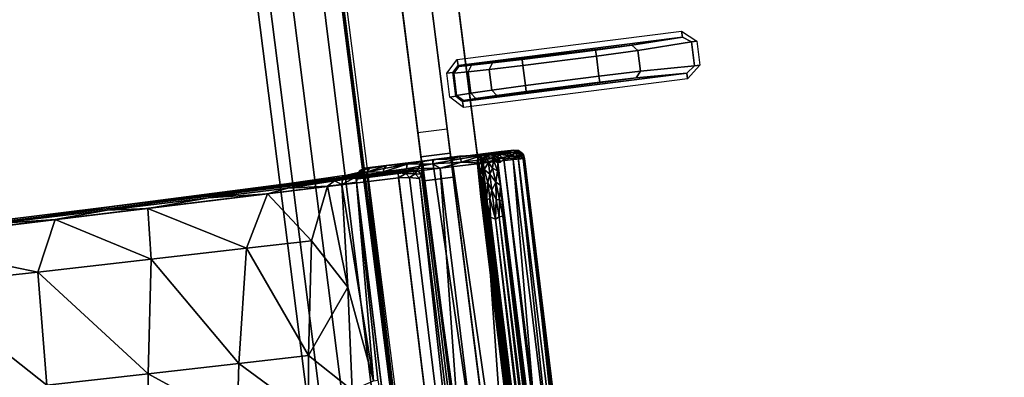
# Model space of a CAD drawing. Units: inches. Extents: x -34.4 to 34.4, y -40 to 25.1.
# Drawn here: x -22.8 to -21.2, y -4.8 to -4.2 of the extents above; entities that cross this region are included whole.
import ezdxf

# ---------------------------------------------------------------- set-up
doc = ezdxf.new("R2010")
doc.units = ezdxf.units.IN
doc.header["$MEASUREMENT"] = 0
for name, color, linetype in [('DESK-BASE', 4, 'Continuous'), ('DESK-BASECOVER', 4, 'Continuous'), ('DESK-BASECOVERTOP', 4, 'Continuous'), ('DESK-HOOK', 4, 'Continuous'), ('DESK-TOP1', 4, 'Continuous')]:
    doc.layers.add(name, color=color, linetype=linetype)

msp = doc.modelspace()

# ---------------------------------------------------------------- linework, layer by layer
at = {"layer": 'DESK-BASE'}
for points, invisible_edges in [([(-15.8129, -0.8879, 0.5591), (-21.7191, -7.2711, 0.5591), (-22.5156, -1.0269, 0.5591), (-16.2558, -0.7692, 0.5591)], 5), ([(-22.5156, -1.0269, 0.6576), (-21.7191, -7.2711, 0.6576), (-15.8129, -0.8879, 0.6576), (-16.2558, -0.7692, 0.6576)], 10), ([(-14.0365, -0.8026, 0.5591), (-21.7191, -7.2711, 0.5591), (-15.8129, -0.8879, 0.5591), (-15.37, -0.7692, 0.5591)], 11), ([(-15.8129, -0.8879, 0.6576), (-21.7191, -7.2711, 0.6576), (-14.0365, -0.8026, 0.6576), (-15.37, -0.7692, 0.6576)], 7), ([(-14.0365, -0.8026, 0.5591), (-14.0049, -0.8067, 0.5591), (-21.5238, -7.443, 0.5591), (-21.7191, -7.2711, 0.5591)], 10), ([(-21.5238, -7.443, 0.6576), (-14.0049, -0.8067, 0.6576), (-14.0365, -0.8026, 0.6576), (-21.7191, -7.2711, 0.6576)], 5), ([(-21.5238, -7.443, 0.5591), (-21.364, -7.443, 0.5591), (-14.8515, -7.443, 0.5591), (-14.0049, -0.8067, 0.5591)], 10), ([(-21.5238, -7.443, 0.6576), (-21.364, -7.443, 0.6576), (-14.8515, -7.443, 0.6576), (-14.0049, -0.8067, 0.6576)], 10)]:
    msp.add_3dface(points, dxfattribs=dict(at, invisible_edges=invisible_edges))
msp.add_3dface([(-21.7191, -7.2711, 0.6576), (-21.7191, -7.2711, 0.5591), (-22.5156, -1.0269, 0.5591), (-22.5156, -1.0269, 0.6576)], dxfattribs=at)
at = {"layer": 'DESK-BASECOVER'}
for points, invisible_edges in [([(-22.6968, -0.0004, 0.5312), (-22.6571, -0.6275, 0.5312), (-21.9945, -5.8359, 22.1119), (-22.1634, -4.508, 22.1119)], 10), ([(-22.6968, -0.0004, 0.5312), (-22.1634, -4.508, 22.1119), (-22.1684, -4.4689, 22.1513), (-22.1684, -4.4689, 22.23)], 9), ([(-22.1684, -4.4689, 22.23), (-22.1733, -4.4299, 22.2694), (-22.6571, -0.6275, 22.2694), (-22.6968, -0.0004, 0.5312)], 12), ([(-21.9471, -5.8298, 22.1119), (-22.6097, -0.6214, 0.5312), (-22.649, -0.0004, 0.5312), (-22.116, -4.502, 22.1119)], 5), ([(-22.121, -4.4629, 22.1513), (-22.116, -4.502, 22.1119), (-22.649, -0.0004, 0.5312), (-22.121, -4.4629, 22.23)], 6), ([(-22.6097, -0.6214, 22.2694), (-22.1259, -4.4239, 22.2694), (-22.121, -4.4629, 22.23), (-22.649, -0.0004, 0.5312)], 12), ([(-21.6284, -8.3346, 22.2694), (-21.6284, -8.3346, 0.5312), (-22.6097, -0.6214, 0.5312), (-21.9471, -5.8298, 22.1119)], 12), ([(-22.6571, -0.6275, 0.5312), (-21.6758, -8.3406, 0.5312), (-21.6758, -8.3406, 22.2694), (-21.9945, -5.8359, 22.1119)], 12)]:
    msp.add_3dface(points, dxfattribs=dict(at, invisible_edges=invisible_edges))
for points in [[(-22.6571, -0.6275, 0.5312), (-22.6097, -0.6214, 0.5312), (-21.6284, -8.3346, 0.5312), (-21.6758, -8.3406, 0.5312)], [(-22.1259, -4.4239, 22.2694), (-22.1733, -4.4299, 22.2694), (-22.6571, -0.6275, 22.2694), (-22.6097, -0.6214, 22.2694)], [(-22.1684, -4.4689, 22.23), (-22.121, -4.4629, 22.23), (-22.1259, -4.4239, 22.2694), (-22.1733, -4.4299, 22.2694)], [(-22.1634, -4.508, 22.1119), (-22.116, -4.502, 22.1119), (-22.121, -4.4629, 22.1513), (-22.1684, -4.4689, 22.1513)], [(-22.1684, -4.4689, 22.23), (-22.1684, -4.4689, 22.1513), (-22.121, -4.4629, 22.1513), (-22.121, -4.4629, 22.23)], [(-22.1634, -4.508, 22.1119), (-21.9945, -5.8359, 22.1119), (-21.9471, -5.8298, 22.1119), (-22.116, -4.502, 22.1119)]]:
    msp.add_3dface(points, dxfattribs=at)
at = {"layer": 'DESK-BASECOVERTOP'}
for points in [[(-21.8674, -8.5205, 22.2977), (-21.8314, -8.5159, 22.3779), (-22.8017, -0.8758, 22.3779), (-22.8378, -0.8804, 22.2977)], [(-21.8314, -8.5159, 22.3779), (-21.7503, -8.5057, 22.4106), (-22.7207, -0.8656, 22.4106), (-22.8017, -0.8758, 22.3779)], [(-22.8378, -0.8804, 22.2977), (-22.8588, -0.8805, 21.8201), (-21.8881, -8.5231, 21.8201), (-21.8674, -8.5205, 22.2977)], [(-21.8881, -8.5231, 21.8201), (-22.8588, -0.8805, 21.8201), (-22.7412, -0.8836, 21.8201), (-21.7919, -8.5109, 21.8201)], [(-22.7412, -0.8836, 21.8201), (-22.7216, -0.8811, 21.8394), (-21.7529, -8.5059, 21.8588), (-21.7919, -8.5109, 21.8201)], [(-21.7529, -8.5059, 21.8588), (-22.7216, -0.8811, 21.8394), (-22.714, -0.8811, 22.2732), (-21.7457, -8.505, 22.2732)], [(-21.7455, -4.2649, 22.2925), (-21.7442, -4.2746, 22.2829), (-22.1082, -4.3209, 22.2829), (-22.1094, -4.3112, 22.2925)], [(-21.7291, -4.2825, 22.2876), (-21.7442, -4.2746, 22.2829), (-21.7455, -4.2649, 22.2925), (-21.7207, -4.2814, 22.2925)], [(-21.8259, -4.2875, 22.1398), (-22.1067, -4.3221, 22.2066), (-22.1082, -4.3209, 22.2829), (-21.7442, -4.2746, 22.2829)], [(-21.7291, -4.2825, 22.2876), (-21.8162, -4.2962, 22.1351), (-21.8259, -4.2875, 22.1398), (-21.7442, -4.2746, 22.2829)], [(-21.7157, -4.3204, 22.2925), (-21.7242, -4.3215, 22.2876), (-21.7291, -4.2825, 22.2876), (-21.7207, -4.2814, 22.2925)], [(-21.885, -4.2957, 22.1054), (-22.0861, -4.3203, 22.1587), (-22.1067, -4.3221, 22.2066), (-21.8259, -4.2875, 22.1398)], [(-22.0522, -4.3166, 22.1251), (-22.0861, -4.3203, 22.1587), (-21.885, -4.2957, 22.1054), (-22.0042, -4.3108, 22.1054)], [(-21.885, -4.2957, 22.1054), (-21.8837, -4.3054, 22.0957), (-22.003, -4.3206, 22.0957), (-22.0042, -4.3108, 22.1054)], [(-21.8162, -4.2962, 22.1351), (-21.8837, -4.3054, 22.0957), (-21.885, -4.2957, 22.1054), (-21.8259, -4.2875, 22.1398)], [(-21.8796, -4.338, 22.0957), (-21.8837, -4.3054, 22.0957), (-21.8162, -4.2962, 22.1351), (-21.8119, -4.33, 22.1351)], [(-21.8119, -4.33, 22.1351), (-21.8162, -4.2962, 22.1351), (-21.7291, -4.2825, 22.2876), (-21.7242, -4.3215, 22.2876)], [(-22.1082, -4.3209, 22.2829), (-22.1167, -4.3319, 22.2829), (-22.1264, -4.3332, 22.2925), (-22.1094, -4.3112, 22.2925)], [(-22.0578, -4.3272, 22.1183), (-22.0522, -4.3166, 22.1251), (-22.0042, -4.3108, 22.1054), (-22.003, -4.3206, 22.0957)], [(-22.003, -4.3206, 22.0957), (-21.8837, -4.3054, 22.0957), (-21.8796, -4.338, 22.0957), (-21.9988, -4.3532, 22.0957)], [(-22.1082, -4.3209, 22.2829), (-22.1067, -4.3221, 22.2066), (-22.1152, -4.3331, 22.2066), (-22.1167, -4.3319, 22.2829)], [(-22.1067, -4.3221, 22.2066), (-22.0861, -4.3203, 22.1587), (-22.0917, -4.3309, 22.1518), (-22.1152, -4.3331, 22.2066)], [(-22.0522, -4.3166, 22.1251), (-22.0578, -4.3272, 22.1183), (-22.0917, -4.3309, 22.1518), (-22.0861, -4.3203, 22.1587)], [(-22.0917, -4.3309, 22.1518), (-22.0578, -4.3272, 22.1183), (-22.0535, -4.3605, 22.1183), (-22.0873, -4.3654, 22.1518)], [(-21.9988, -4.3532, 22.0957), (-22.0535, -4.3605, 22.1183), (-22.0578, -4.3272, 22.1183), (-22.003, -4.3206, 22.0957)], [(-21.8191, -4.3408, 22.1398), (-21.8783, -4.3478, 22.1054), (-21.8796, -4.338, 22.0957), (-21.8119, -4.33, 22.1351)], [(-21.7368, -4.3329, 22.2829), (-21.8191, -4.3408, 22.1398), (-21.8119, -4.33, 22.1351), (-21.7242, -4.3215, 22.2876)], [(-21.7368, -4.3329, 22.2829), (-21.7242, -4.3215, 22.2876), (-21.7157, -4.3204, 22.2925), (-21.7356, -4.3426, 22.2925)], [(-22.1264, -4.3332, 22.2925), (-22.1167, -4.3319, 22.2829), (-22.1117, -4.3707, 22.2829), (-22.1215, -4.3719, 22.2925)], [(-22.1152, -4.3331, 22.2066), (-22.1106, -4.3692, 22.2066), (-22.1117, -4.3707, 22.2829), (-22.1167, -4.3319, 22.2829)], [(-22.0917, -4.3309, 22.1518), (-22.0873, -4.3654, 22.1518), (-22.1106, -4.3692, 22.2066), (-22.1152, -4.3331, 22.2066)], [(-22.0996, -4.3777, 22.2066), (-21.8191, -4.3408, 22.1398), (-21.7368, -4.3329, 22.2829), (-22.1007, -4.3792, 22.2829)], [(-22.0995, -4.3889, 22.2925), (-22.1007, -4.3792, 22.2829), (-21.7368, -4.3329, 22.2829), (-21.7356, -4.3426, 22.2925)], [(-22.0793, -4.3743, 22.1587), (-21.8783, -4.3478, 22.1054), (-21.8191, -4.3408, 22.1398), (-22.0996, -4.3777, 22.2066)], [(-21.8796, -4.338, 22.0957), (-21.8783, -4.3478, 22.1054), (-21.9976, -4.3629, 22.1054), (-21.9988, -4.3532, 22.0957)], [(-22.0535, -4.3605, 22.1183), (-22.0454, -4.3694, 22.1251), (-22.0793, -4.3743, 22.1587), (-22.0873, -4.3654, 22.1518)], [(-22.0793, -4.3743, 22.1587), (-22.0454, -4.3694, 22.1251), (-21.9976, -4.3629, 22.1054), (-21.8783, -4.3478, 22.1054)], [(-22.0454, -4.3694, 22.1251), (-22.0535, -4.3605, 22.1183), (-21.9988, -4.3532, 22.0957), (-21.9976, -4.3629, 22.1054)], [(-22.1117, -4.3707, 22.2829), (-22.1007, -4.3792, 22.2829), (-22.0995, -4.3889, 22.2925), (-22.1215, -4.3719, 22.2925)], [(-22.1117, -4.3707, 22.2829), (-22.1106, -4.3692, 22.2066), (-22.0996, -4.3777, 22.2066), (-22.1007, -4.3792, 22.2829)], [(-22.1106, -4.3692, 22.2066), (-22.0873, -4.3654, 22.1518), (-22.0793, -4.3743, 22.1587), (-22.0996, -4.3777, 22.2066)]]:
    msp.add_3dface(points, dxfattribs=at)
for points, invisible_edges in [([(-21.7503, -8.5057, 22.4106), (-19.5813, -4.3881, 22.4106), (-19.5495, -4.228, 22.4106), (-22.7207, -0.8656, 22.4106)], 5), ([(-21.7503, -8.5057, 22.4106), (-21.6212, -9.0186, 22.4106), (-21.3728, -9.4878, 22.4106), (-19.5813, -4.3881, 22.4106)], 12), ([(-21.3728, -9.4878, 22.4106), (-21.0189, -9.8849, 22.4106), (-19.5813, -9.8999, 22.4106), (-19.5813, -4.3881, 22.4106)], 10)]:
    msp.add_3dface(points, dxfattribs=dict(at, invisible_edges=invisible_edges))
at = {"layer": 'DESK-HOOK'}
for points, invisible_edges in [([(-22.0708, -4.4648, 22.1245), (-22.0178, -4.4581, 22.1611), (-22.018, -4.4588, 22.0694)], 2), ([(-22.018, -4.4588, 22.0694), (-22.0178, -4.4581, 22.1611), (-22.0092, -4.4596, 22.0802)], 1), ([(-22.1499, -4.4739, 22.1533), (-22.2241, -4.4827, 22.2183), (-22.1475, -4.4731, 22.2518)], 2), ([(-22.2241, -4.4827, 22.2183), (-22.1908, -4.4809, 22.2462), (-22.1475, -4.4731, 22.2518)], 12), ([(-22.1183, -4.4704, 22.1579), (-22.1057, -4.468, 22.2473), (-22.0384, -4.46, 22.2008)], 2), ([(-22.1183, -4.4704, 22.1579), (-22.1057, -4.468, 22.2473), (-22.1183, -4.4704, 22.1579)], 12), ([(-22.0659, -4.4654, 22.2343), (-22.0384, -4.46, 22.2008), (-22.1057, -4.468, 22.2473)], 2), ([(-21.8761, -5.8103, 22.0178), (-22.0395, -4.4776, 22.0178), (-22.0337, -4.4726, 22.0338)], 1), ([(-21.8363, -5.8058, 22.1258), (-21.8372, -5.8064, 22.0766), (-22.0002, -4.4716, 22.1258)], 12), ([(-22.0002, -4.4716, 22.1258), (-21.8546, -5.8086, 22.1947), (-21.8363, -5.8058, 22.1258)], 12), ([(-22.1848, -4.4901, 20.819), (-22.1683, -4.4768, 22.1207), (-22.1748, -4.4909, 20.8301)], 1), ([(-22.0395, -4.4776, 22.0178), (-21.8761, -5.8103, 22.0178), (-22.0434, -4.4787, 21.7132)], 1), ([(-22.0434, -4.4787, 21.7132), (-21.8761, -5.8103, 22.0178), (-21.8803, -5.8069, 21.7079)], 12), ([(-22.9165, -4.5821, 20.8043), (-22.2049, -4.4948, 20.8043), (-22.9153, -4.5892, 20.7982)], 14), ([(-22.9153, -4.5892, 20.7982), (-22.2049, -4.4948, 20.8043), (-22.2049, -4.5028, 20.7976)], 3), ([(-22.2318, -4.844, 21.9258), (-22.169, -5.3567, 21.9418), (-22.2737, -4.5052, 22.1256)], 1), ([(-22.2554, -4.5024, 22.1947), (-22.0915, -5.8376, 22.1947), (-22.2054, -4.4959, 22.2451)], 2), ([(-22.2054, -4.4959, 22.2451), (-22.0915, -5.8376, 22.1947), (-22.0414, -5.8319, 22.2451)], 1), ([(-22.2049, -4.5028, 20.7976), (-22.2049, -4.4948, 20.8043), (-22.1929, -4.4957, 20.8041)], 1), ([(-22.2729, -4.5097, 21.6877), (-22.2382, -4.8311, 21.6735), (-22.2284, -4.8905, 21.7796)], 12), ([(-22.2318, -4.844, 21.9258), (-22.2729, -4.5097, 21.6877), (-22.2284, -4.8905, 21.7796)], 2), ([(-22.0619, -4.5384, 21.6437), (-22.0557, -4.5666, 21.6359), (-22.0611, -4.5704, 21.6422)], 2), ([(-21.9184, -5.7267, 21.6409), (-22.0611, -4.5704, 21.6422), (-22.0557, -4.5666, 21.6359)], 2), ([(-21.898, -5.725, 21.636), (-22.0353, -4.5652, 21.6409), (-21.8928, -5.721, 21.642)], 12)]:
    msp.add_3dface(points, dxfattribs=dict(at, invisible_edges=invisible_edges))
for points in [[(-22.0708, -4.4648, 22.1245), (-22.0384, -4.46, 22.2008), (-22.0178, -4.4581, 22.1611)], [(-22.0319, -4.4636, 22.2047), (-22.0178, -4.4581, 22.1611), (-22.0384, -4.46, 22.2008)], [(-22.0119, -4.4615, 22.1649), (-22.0178, -4.4581, 22.1611), (-22.0319, -4.4636, 22.2047)], [(-22.0092, -4.4596, 22.0802), (-22.0178, -4.4581, 22.1611), (-22.0101, -4.4587, 22.1267)], [(-22.0119, -4.4615, 22.1649), (-22.0101, -4.4587, 22.1267), (-22.0178, -4.4581, 22.1611)], [(-22.1499, -4.4739, 22.1533), (-22.2598, -4.4874, 22.1468), (-22.2241, -4.4827, 22.2183)], [(-22.1683, -4.4768, 22.1207), (-22.2598, -4.4874, 22.1468), (-22.1499, -4.4739, 22.1533)], [(-22.1498, -4.4801, 22.2607), (-22.1475, -4.4731, 22.2518), (-22.1908, -4.4809, 22.2462)], [(-21.9507, -5.8355, 22.1579), (-21.9822, -5.8398, 22.1533), (-22.1683, -4.4768, 22.1207), (-22.1499, -4.4739, 22.1533)], [(-22.1499, -4.4739, 22.1533), (-22.1475, -4.4731, 22.2518), (-22.1183, -4.4704, 22.1579)], [(-21.9507, -5.8355, 22.1579), (-22.1499, -4.4739, 22.1533), (-22.1183, -4.4704, 22.1579), (-21.9206, -5.8322, 22.1537)], [(-22.1498, -4.4801, 22.2607), (-22.1025, -4.4773, 22.2578), (-22.1041, -4.472, 22.2544)], [(-22.1498, -4.4801, 22.2607), (-22.1041, -4.472, 22.2544), (-22.1475, -4.4731, 22.2518)], [(-22.1183, -4.4704, 22.1579), (-22.1475, -4.4731, 22.2518), (-22.1057, -4.468, 22.2473)], [(-22.1057, -4.468, 22.2473), (-22.1475, -4.4731, 22.2518), (-22.1041, -4.472, 22.2544)], [(-22.1183, -4.4704, 22.1579), (-22.0384, -4.46, 22.2008), (-22.0708, -4.4648, 22.1245)], [(-21.902, -5.8294, 22.122), (-21.9206, -5.8322, 22.1537), (-22.1183, -4.4704, 22.1579), (-22.0708, -4.4648, 22.1245)], [(-22.1041, -4.472, 22.2544), (-22.0659, -4.4654, 22.2343), (-22.1057, -4.468, 22.2473)], [(-22.1025, -4.4773, 22.2578), (-22.0659, -4.4654, 22.2343), (-22.1041, -4.472, 22.2544)], [(-22.1025, -4.4773, 22.2578), (-22.0612, -4.4724, 22.2387), (-22.0659, -4.4654, 22.2343)], [(-22.0687, -4.4791, 22.2451), (-22.0612, -4.4724, 22.2387), (-22.1025, -4.4773, 22.2578)], [(-22.0718, -4.4669, 22.1081), (-22.0708, -4.4725, 21.7327), (-22.0774, -4.4754, 22.1078)], [(-21.9106, -5.8231, 22.1082), (-21.9038, -5.828, 22.1081), (-22.0718, -4.4669, 22.1081), (-22.0774, -4.4754, 22.1078)], [(-22.0774, -4.4754, 22.1078), (-22.0708, -4.4725, 21.7327), (-22.0737, -4.4814, 21.7164)], [(-22.0678, -4.475, 21.7058), (-22.0737, -4.4814, 21.7164), (-22.0708, -4.4725, 21.7327)], [(-22.0708, -4.4648, 22.1245), (-22.0623, -4.4671, 21.7261), (-22.0718, -4.4669, 22.1081)], [(-21.902, -5.8294, 22.122), (-22.0708, -4.4648, 22.1245), (-22.0718, -4.4669, 22.1081), (-21.9038, -5.828, 22.1081)], [(-22.0718, -4.4669, 22.1081), (-22.0623, -4.4671, 21.7261), (-22.0708, -4.4725, 21.7327)], [(-22.018, -4.4588, 22.0694), (-22.0546, -4.4633, 22.0307), (-22.0708, -4.4648, 22.1245)], [(-22.0546, -4.4633, 22.0307), (-22.0623, -4.4671, 21.7261), (-22.0708, -4.4648, 22.1245)], [(-22.0678, -4.475, 21.7058), (-22.0708, -4.4725, 21.7327), (-22.0623, -4.4671, 21.7261)], [(-22.0186, -4.4733, 22.1947), (-22.0285, -4.4686, 22.2069), (-22.0687, -4.4791, 22.2451)], [(-22.0687, -4.4791, 22.2451), (-22.0285, -4.4686, 22.2069), (-22.0612, -4.4724, 22.2387)], [(-22.0687, -4.4791, 22.2451), (-21.9046, -5.8151, 22.2451), (-22.0186, -4.4733, 22.1947)], [(-22.0589, -4.4779, 21.6905), (-22.0678, -4.475, 21.7058), (-22.0623, -4.4671, 21.7261)], [(-22.0319, -4.4636, 22.2047), (-22.0384, -4.46, 22.2008), (-22.0659, -4.4654, 22.2343)], [(-22.0659, -4.4654, 22.2343), (-22.0612, -4.4724, 22.2387), (-22.0319, -4.4636, 22.2047)], [(-22.0623, -4.4671, 21.7261), (-22.0546, -4.4633, 22.0307), (-22.0511, -4.4677, 21.7349)], [(-22.0508, -4.4735, 21.7041), (-22.0623, -4.4671, 21.7261), (-22.0511, -4.4677, 21.7349)], [(-22.0589, -4.4779, 21.6905), (-22.0623, -4.4671, 21.7261), (-22.0508, -4.4735, 21.7041)], [(-22.0319, -4.4636, 22.2047), (-22.0612, -4.4724, 22.2387), (-22.0285, -4.4686, 22.2069)], [(-22.0524, -4.4871, 21.6765), (-22.0589, -4.4779, 21.6905), (-22.0508, -4.4735, 21.7041)], [(-22.018, -4.4588, 22.0694), (-22.0272, -4.4614, 22.0536), (-22.0546, -4.4633, 22.0307)], [(-22.0546, -4.4633, 22.0307), (-22.0272, -4.4614, 22.0536), (-22.0423, -4.4643, 22.0331)], [(-22.0511, -4.4677, 21.7349), (-22.0546, -4.4633, 22.0307), (-22.0505, -4.4644, 22.0162)], [(-22.0546, -4.4633, 22.0307), (-22.0423, -4.4643, 22.0331), (-22.0505, -4.4644, 22.0162)], [(-22.044, -4.4915, 21.6792), (-22.0524, -4.4871, 21.6765), (-22.0508, -4.4735, 21.7041)], [(-22.0511, -4.4677, 21.7349), (-22.0505, -4.4644, 22.0162), (-22.0434, -4.4692, 22.0147)], [(-22.0511, -4.4677, 21.7349), (-22.0434, -4.4692, 22.0147), (-22.0434, -4.4787, 21.7132)], [(-22.0508, -4.4735, 21.7041), (-22.0511, -4.4677, 21.7349), (-22.0434, -4.4787, 21.7132)], [(-22.044, -4.4915, 21.6792), (-22.0508, -4.4735, 21.7041), (-22.0434, -4.4787, 21.7132)], [(-22.0434, -4.4692, 22.0147), (-22.0505, -4.4644, 22.0162), (-22.0423, -4.4643, 22.0331)], [(-22.0434, -4.4692, 22.0147), (-22.0423, -4.4643, 22.0331), (-22.0337, -4.4726, 22.0338)], [(-22.0434, -4.4787, 21.7132), (-22.0434, -4.4692, 22.0147), (-22.0395, -4.4776, 22.0178)], [(-22.0337, -4.4726, 22.0338), (-22.0395, -4.4776, 22.0178), (-22.0434, -4.4692, 22.0147)], [(-22.0272, -4.4614, 22.0536), (-22.0272, -4.4665, 22.045), (-22.0423, -4.4643, 22.0331)], [(-22.0337, -4.4726, 22.0338), (-22.0423, -4.4643, 22.0331), (-22.0272, -4.4665, 22.045)], [(-22.0337, -4.4726, 22.0338), (-22.0272, -4.4665, 22.045), (-22.0104, -4.4691, 22.0578)], [(-22.0104, -4.4691, 22.0578), (-21.8673, -5.8078, 22.0362), (-22.0337, -4.4726, 22.0338)], [(-22.0337, -4.4726, 22.0338), (-21.8673, -5.8078, 22.0362), (-21.8761, -5.8103, 22.0178)], [(-22.0319, -4.4636, 22.2047), (-22.0285, -4.4686, 22.2069), (-22.0119, -4.4615, 22.1649)], [(-22.0119, -4.4615, 22.1649), (-22.0285, -4.4686, 22.2069), (-22.008, -4.4665, 22.166)], [(-22.0186, -4.4733, 22.1947), (-22.008, -4.4665, 22.166), (-22.0285, -4.4686, 22.2069)], [(-22.0146, -4.4627, 22.0602), (-22.0272, -4.4614, 22.0536), (-22.018, -4.4588, 22.0694)], [(-22.0211, -4.4662, 22.0499), (-22.0272, -4.4614, 22.0536), (-22.0146, -4.4627, 22.0602)], [(-22.0211, -4.4662, 22.0499), (-22.0272, -4.4665, 22.045), (-22.0272, -4.4614, 22.0536)], [(-22.0104, -4.4691, 22.0578), (-22.0272, -4.4665, 22.045), (-22.0211, -4.4662, 22.0499)], [(-22.0146, -4.4627, 22.0602), (-22.0104, -4.4691, 22.0578), (-22.0211, -4.4662, 22.0499)], [(-22.0002, -4.4716, 22.1258), (-22.008, -4.4665, 22.166), (-22.0186, -4.4733, 22.1947)], [(-22.0186, -4.4733, 22.1947), (-21.8546, -5.8086, 22.1947), (-22.0002, -4.4716, 22.1258)], [(-22.0186, -4.4733, 22.1947), (-21.9046, -5.8151, 22.2451), (-21.8546, -5.8086, 22.1947)], [(-22.0146, -4.4627, 22.0602), (-22.018, -4.4588, 22.0694), (-22.0092, -4.4596, 22.0802)], [(-22.0092, -4.4596, 22.0802), (-22.0022, -4.4657, 22.0811), (-22.0146, -4.4627, 22.0602)], [(-22.0146, -4.4627, 22.0602), (-22.0022, -4.4657, 22.0811), (-22.0104, -4.4691, 22.0578)], [(-22.0034, -4.4636, 22.1307), (-22.0101, -4.4587, 22.1267), (-22.0119, -4.4615, 22.1649)], [(-22.0119, -4.4615, 22.1649), (-22.008, -4.4665, 22.166), (-22.0034, -4.4636, 22.1307)], [(-22.0022, -4.4657, 22.0811), (-22.0024, -4.4723, 22.0716), (-22.0104, -4.4691, 22.0578)], [(-21.8673, -5.8078, 22.0362), (-22.0104, -4.4691, 22.0578), (-21.8453, -5.8104, 22.0582)], [(-21.8453, -5.8104, 22.0582), (-22.0104, -4.4691, 22.0578), (-22.0024, -4.4723, 22.0716)], [(-22.0092, -4.4596, 22.0802), (-22.0101, -4.4587, 22.1267), (-22.0022, -4.4657, 22.0811)], [(-22.0022, -4.4657, 22.0811), (-22.0101, -4.4587, 22.1267), (-22.0034, -4.4636, 22.1307)], [(-22.0002, -4.4716, 22.1258), (-22.0034, -4.4636, 22.1307), (-22.008, -4.4665, 22.166)], [(-22.0022, -4.4657, 22.0811), (-22.0034, -4.4636, 22.1307), (-22.0002, -4.4716, 22.1258)], [(-22.0022, -4.4657, 22.0811), (-21.8372, -5.8064, 22.0766), (-22.0024, -4.4723, 22.0716)], [(-22.0024, -4.4723, 22.0716), (-21.8372, -5.8064, 22.0766), (-21.8453, -5.8104, 22.0582)], [(-22.0002, -4.4716, 22.1258), (-21.8372, -5.8064, 22.0766), (-22.0022, -4.4657, 22.0811)], [(-22.1683, -4.4768, 22.1207), (-22.1748, -4.4909, 20.8301), (-22.3004, -4.5001, 21.3227), (-22.2887, -4.4987, 21.3875)], [(-22.2598, -4.4874, 22.1468), (-22.2628, -4.4925, 21.6576), (-22.2887, -4.4987, 21.3875), (-22.1683, -4.4768, 22.1207)], [(-22.2678, -4.4913, 22.1439), (-22.257, -4.4935, 22.1886), (-22.2509, -4.4871, 22.1855)], [(-22.2509, -4.4871, 22.1855), (-22.2598, -4.4874, 22.1468), (-22.2678, -4.4913, 22.1439)], [(-22.2598, -4.4874, 22.1468), (-22.2666, -4.4907, 22.0456), (-22.2678, -4.4913, 22.1439)], [(-22.2628, -4.4925, 21.6576), (-22.2666, -4.4907, 22.0456), (-22.2598, -4.4874, 22.1468)], [(-22.2509, -4.4871, 22.1855), (-22.2241, -4.4827, 22.2183), (-22.2598, -4.4874, 22.1468)], [(-22.2282, -4.4876, 22.2235), (-22.2241, -4.4827, 22.2183), (-22.257, -4.4935, 22.1886)], [(-22.257, -4.4935, 22.1886), (-22.2241, -4.4827, 22.2183), (-22.2509, -4.4871, 22.1855)], [(-22.257, -4.4935, 22.1886), (-22.2299, -4.4932, 22.2261), (-22.2282, -4.4876, 22.2235)], [(-22.2299, -4.4932, 22.2261), (-22.1919, -4.4883, 22.2511), (-22.1908, -4.4809, 22.2462)], [(-22.2299, -4.4932, 22.2261), (-22.1908, -4.4809, 22.2462), (-22.2282, -4.4876, 22.2235)], [(-22.2299, -4.4932, 22.2261), (-22.2054, -4.4959, 22.2451), (-22.1919, -4.4883, 22.2511)], [(-22.2282, -4.4876, 22.2235), (-22.1908, -4.4809, 22.2462), (-22.2241, -4.4827, 22.2183)], [(-22.2054, -4.4959, 22.2451), (-22.0414, -5.8319, 22.2451), (-22.1371, -4.4873, 22.2636)], [(-22.1919, -4.4883, 22.2511), (-22.2054, -4.4959, 22.2451), (-22.1371, -4.4873, 22.2636)], [(-22.1908, -4.4809, 22.2462), (-22.1919, -4.4883, 22.2511), (-22.1498, -4.4801, 22.2607)], [(-22.1919, -4.4883, 22.2511), (-22.1371, -4.4873, 22.2636), (-22.1498, -4.4801, 22.2607)], [(-22.1748, -4.4909, 20.8301), (-22.1683, -4.4768, 22.1207), (-22.1659, -4.478, 22.108)], [(-22.1748, -4.4909, 20.8301), (-22.1659, -4.478, 22.108), (-22.1674, -4.4972, 20.8311)], [(-21.9922, -5.8302, 22.1075), (-22.1659, -4.478, 22.108), (-22.1683, -4.4768, 22.1207), (-21.9822, -5.8398, 22.1533)], [(-21.9922, -5.8302, 22.1075), (-22.0092, -5.7818, 20.8314), (-22.1674, -4.4972, 20.8311), (-22.1659, -4.478, 22.108)], [(-22.1498, -4.4801, 22.2607), (-22.1371, -4.4873, 22.2636), (-22.1025, -4.4773, 22.2578)], [(-22.1371, -4.4873, 22.2636), (-22.0687, -4.4791, 22.2451), (-22.1025, -4.4773, 22.2578)], [(-22.1371, -4.4873, 22.2636), (-21.973, -5.8236, 22.2636), (-22.0687, -4.4791, 22.2451)], [(-22.1371, -4.4873, 22.2636), (-22.0414, -5.8319, 22.2451), (-21.973, -5.8236, 22.2636)], [(-22.0713, -4.5334, 22.1075), (-22.0774, -4.4754, 22.1078), (-22.0737, -4.4814, 21.7164)], [(-21.9106, -5.8231, 22.1082), (-22.0774, -4.4754, 22.1078), (-22.0713, -4.5334, 22.1075), (-21.9139, -5.8151, 22.1075)], [(-22.0718, -4.4971, 21.684), (-22.0737, -4.4814, 21.7164), (-22.0678, -4.475, 21.7058)], [(-21.9101, -5.8156, 21.7315), (-21.9139, -5.8151, 22.1075), (-22.0713, -4.5334, 22.1075), (-22.0737, -4.4814, 21.7164)], [(-21.9101, -5.8156, 21.7315), (-22.0737, -4.4814, 21.7164), (-22.0718, -4.4971, 21.684), (-21.9121, -5.7973, 21.6825)], [(-22.0659, -4.4896, 21.6775), (-22.0718, -4.4971, 21.684), (-22.0678, -4.475, 21.7058)], [(-22.0671, -4.5135, 21.6596), (-22.0718, -4.4971, 21.684), (-22.0659, -4.4896, 21.6775)], [(-22.0687, -4.4791, 22.2451), (-21.973, -5.8236, 22.2636), (-21.9046, -5.8151, 22.2451)], [(-22.0659, -4.4896, 21.6775), (-22.0678, -4.475, 21.7058), (-22.0589, -4.4779, 21.6905)], [(-22.0659, -4.4896, 21.6775), (-22.06, -4.5104, 21.6544), (-22.0671, -4.5135, 21.6596)], [(-22.0589, -4.4779, 21.6905), (-22.0566, -4.4969, 21.6642), (-22.0659, -4.4896, 21.6775)], [(-22.0659, -4.4896, 21.6775), (-22.0566, -4.4969, 21.6642), (-22.06, -4.5104, 21.6544)], [(-22.0566, -4.4969, 21.6642), (-22.0589, -4.4779, 21.6905), (-22.0524, -4.4871, 21.6765)], [(-22.0467, -4.5097, 21.6554), (-22.0566, -4.4969, 21.6642), (-22.0524, -4.4871, 21.6765)], [(-22.0467, -4.5097, 21.6554), (-22.0524, -4.4871, 21.6765), (-22.044, -4.4915, 21.6792)], [(-22.0395, -4.5147, 21.6619), (-22.044, -4.4915, 21.6792), (-22.0434, -4.4787, 21.7132)], [(-22.0364, -4.5407, 21.6491), (-22.0395, -4.5147, 21.6619), (-22.0434, -4.4787, 21.7132)], [(-22.0364, -4.5407, 21.6491), (-22.0434, -4.4787, 21.7132), (-21.8803, -5.8069, 21.7079), (-21.8883, -5.7474, 21.6488)], [(-22.2049, -4.4948, 20.8043), (-22.9165, -4.5821, 20.8043), (-22.8619, -4.5733, 20.8768), (-22.6744, -4.5499, 20.9163)], [(-22.751, -5.9123, 20.798), (-22.9153, -4.5892, 20.7982), (-22.2049, -4.5028, 20.7976), (-22.0421, -5.8255, 20.7979)], [(-22.2049, -4.4948, 20.8043), (-22.6744, -4.5499, 20.9163), (-22.5091, -4.5292, 21.0098), (-22.1961, -4.4917, 20.8103)], [(-22.1848, -4.4901, 20.819), (-22.1961, -4.4917, 20.8103), (-22.5091, -4.5292, 21.0098), (-22.3786, -4.5115, 21.1482)], [(-22.1848, -4.4901, 20.819), (-22.3786, -4.5115, 21.1482), (-22.3004, -4.5001, 21.3227), (-22.1748, -4.4909, 20.8301)], [(-22.3786, -4.5115, 21.1482), (-22.3086, -4.508, 21.3257), (-22.3004, -4.5001, 21.3227)], [(-22.3086, -4.508, 21.3257), (-22.2956, -4.5059, 21.3859), (-22.2887, -4.4987, 21.3875)], [(-22.3004, -4.5001, 21.3227), (-22.3086, -4.508, 21.3257), (-22.2887, -4.4987, 21.3875)], [(-22.2969, -4.5137, 21.3876), (-22.2956, -4.5059, 21.3859), (-22.3086, -4.508, 21.3257)], [(-22.2715, -4.5001, 21.6507), (-22.2969, -4.5137, 21.3876), (-22.2729, -4.5097, 21.6877)], [(-22.2956, -4.5059, 21.3859), (-22.2969, -4.5137, 21.3876), (-22.2715, -4.5001, 21.6507)], [(-22.2887, -4.4987, 21.3875), (-22.2956, -4.5059, 21.3859), (-22.2715, -4.5001, 21.6507)], [(-22.2628, -4.4925, 21.6576), (-22.2887, -4.4987, 21.3875), (-22.2715, -4.5001, 21.6507)], [(-22.2727, -4.4978, 22.0409), (-22.2729, -4.5097, 21.6877), (-22.2737, -4.5052, 22.1256)], [(-22.2724, -4.4981, 22.1435), (-22.2727, -4.4978, 22.0409), (-22.2737, -4.5052, 22.1256)], [(-22.2724, -4.4981, 22.1435), (-22.2737, -4.5052, 22.1256), (-22.2554, -4.5024, 22.1947)], [(-22.2737, -4.5052, 22.1256), (-22.1099, -5.8393, 22.1256), (-22.2554, -4.5024, 22.1947)], [(-22.1099, -5.8393, 22.1256), (-22.2737, -4.5052, 22.1256), (-22.169, -5.3567, 21.9418)], [(-22.2729, -4.5097, 21.6877), (-22.2318, -4.844, 21.9258), (-22.2737, -4.5052, 22.1256)], [(-22.2727, -4.4978, 22.0409), (-22.2715, -4.5001, 21.6507), (-22.2729, -4.5097, 21.6877)], [(-22.2666, -4.4907, 22.0456), (-22.2715, -4.5001, 21.6507), (-22.2727, -4.4978, 22.0409)], [(-22.2724, -4.4981, 22.1435), (-22.2666, -4.4907, 22.0456), (-22.2727, -4.4978, 22.0409)], [(-22.2678, -4.4913, 22.1439), (-22.2666, -4.4907, 22.0456), (-22.2724, -4.4981, 22.1435)], [(-22.2724, -4.4981, 22.1435), (-22.257, -4.4935, 22.1886), (-22.2678, -4.4913, 22.1439)], [(-22.2554, -4.5024, 22.1947), (-22.257, -4.4935, 22.1886), (-22.2724, -4.4981, 22.1435)], [(-22.2666, -4.4907, 22.0456), (-22.2628, -4.4925, 21.6576), (-22.2715, -4.5001, 21.6507)], [(-22.2554, -4.5024, 22.1947), (-22.2299, -4.4932, 22.2261), (-22.257, -4.4935, 22.1886)], [(-22.2054, -4.4959, 22.2451), (-22.2299, -4.4932, 22.2261), (-22.2554, -4.5024, 22.1947)], [(-22.2554, -4.5024, 22.1947), (-22.1099, -5.8393, 22.1256), (-22.0915, -5.8376, 22.1947)], [(-22.1929, -4.4957, 20.8041), (-22.2049, -4.4948, 20.8043), (-22.1961, -4.4917, 20.8103)], [(-22.1929, -4.4957, 20.8041), (-22.1871, -4.5026, 20.8016), (-22.2049, -4.5028, 20.7976)], [(-22.0252, -5.821, 20.8016), (-22.0421, -5.8255, 20.7979), (-22.2049, -4.5028, 20.7976), (-22.1871, -4.5026, 20.8016)], [(-22.1929, -4.4957, 20.8041), (-22.1961, -4.4917, 20.8103), (-22.1848, -4.4901, 20.819)], [(-22.1848, -4.4901, 20.819), (-22.1776, -4.4964, 20.8122), (-22.1929, -4.4957, 20.8041)], [(-22.1929, -4.4957, 20.8041), (-22.1776, -4.4964, 20.8122), (-22.1871, -4.5026, 20.8016)], [(-22.1776, -4.4964, 20.8122), (-22.1709, -4.504, 20.8165), (-22.1871, -4.5026, 20.8016)], [(-22.0252, -5.821, 20.8016), (-22.1871, -4.5026, 20.8016), (-22.1709, -4.504, 20.8165)], [(-22.1848, -4.4901, 20.819), (-22.1748, -4.4909, 20.8301), (-22.1776, -4.4964, 20.8122)], [(-22.1748, -4.4909, 20.8301), (-22.1674, -4.4972, 20.8311), (-22.1776, -4.4964, 20.8122)], [(-22.1674, -4.4972, 20.8311), (-22.1709, -4.504, 20.8165), (-22.1776, -4.4964, 20.8122)], [(-22.0135, -5.7857, 20.8165), (-22.1709, -4.504, 20.8165), (-22.1674, -4.4972, 20.8311), (-22.0092, -5.7818, 20.8314)], [(-22.0252, -5.821, 20.8016), (-22.1709, -4.504, 20.8165), (-22.0098, -5.8156, 20.8165)], [(-22.0718, -4.4971, 21.684), (-22.0671, -4.5135, 21.6596), (-22.066, -4.5425, 21.6502)], [(-21.9176, -5.751, 21.6496), (-21.9121, -5.7973, 21.6825), (-22.0718, -4.4971, 21.684), (-22.066, -4.5425, 21.6502)], [(-22.0566, -4.4969, 21.6642), (-22.0533, -4.5231, 21.645), (-22.06, -4.5104, 21.6544)], [(-22.0533, -4.5231, 21.645), (-22.0566, -4.4969, 21.6642), (-22.0467, -4.5097, 21.6554)], [(-22.044, -4.4915, 21.6792), (-22.0395, -4.5147, 21.6619), (-22.0467, -4.5097, 21.6554)], [(-22.3786, -4.5115, 21.1482), (-22.6744, -4.5499, 20.9163), (-22.5091, -4.5292, 21.0098)], [(-22.5132, -4.5354, 21.0144), (-22.3842, -4.5194, 21.152), (-22.3786, -4.5115, 21.1482)], [(-22.3786, -4.5115, 21.1482), (-22.5091, -4.5292, 21.0098), (-22.5132, -4.5354, 21.0144)], [(-22.5132, -4.5354, 21.0144), (-22.4176, -4.529, 21.1099), (-22.3842, -4.5194, 21.152)], [(-22.3199, -4.5165, 21.2884), (-22.4176, -4.529, 21.1099), (-22.3462, -4.6049, 21.2252)], [(-22.4176, -4.529, 21.1099), (-22.3199, -4.5165, 21.2884), (-22.3842, -4.5194, 21.152)], [(-22.3786, -4.5115, 21.1482), (-22.3842, -4.5194, 21.152), (-22.3086, -4.508, 21.3257)], [(-22.3842, -4.5194, 21.152), (-22.3199, -4.5165, 21.2884), (-22.3086, -4.508, 21.3257)], [(-22.2868, -4.6803, 21.3876), (-22.3199, -4.5165, 21.2884), (-22.3462, -4.6049, 21.2252)], [(-22.2969, -4.5137, 21.3876), (-22.3086, -4.508, 21.3257), (-22.3199, -4.5165, 21.2884)], [(-22.2969, -4.5137, 21.3876), (-22.3199, -4.5165, 21.2884), (-22.2868, -4.6803, 21.3876)], [(-22.2969, -4.5137, 21.3876), (-22.2454, -4.8319, 21.5702), (-22.2729, -4.5097, 21.6877)], [(-22.2868, -4.6803, 21.3876), (-22.2454, -4.8319, 21.5702), (-22.2969, -4.5137, 21.3876)], [(-22.2729, -4.5097, 21.6877), (-22.2454, -4.8319, 21.5702), (-22.2382, -4.8311, 21.6735)], [(-22.0671, -4.5135, 21.6596), (-22.06, -4.5104, 21.6544), (-22.0619, -4.5384, 21.6437)], [(-22.0671, -4.5135, 21.6596), (-22.0619, -4.5384, 21.6437), (-22.066, -4.5425, 21.6502)], [(-22.06, -4.5104, 21.6544), (-22.0566, -4.5366, 21.6405), (-22.0619, -4.5384, 21.6437)], [(-22.06, -4.5104, 21.6544), (-22.0533, -4.5231, 21.645), (-22.0566, -4.5366, 21.6405)], [(-22.0467, -4.5097, 21.6554), (-22.0464, -4.538, 21.6397), (-22.0533, -4.5231, 21.645)], [(-22.0467, -4.5097, 21.6554), (-22.0395, -4.5147, 21.6619), (-22.041, -4.5384, 21.643)], [(-22.0467, -4.5097, 21.6554), (-22.041, -4.5384, 21.643), (-22.0464, -4.538, 21.6397)], [(-22.0395, -4.5147, 21.6619), (-22.0364, -4.5407, 21.6491), (-22.041, -4.5384, 21.643)], [(-22.5091, -4.5292, 21.0098), (-22.6744, -4.5499, 20.9163), (-22.6777, -4.5552, 20.9222)], [(-22.5132, -4.5354, 21.0144), (-22.5091, -4.5292, 21.0098), (-22.6777, -4.5552, 20.9222)], [(-22.5132, -4.5354, 21.0144), (-22.6777, -4.5552, 20.9222), (-22.6118, -4.5524, 20.954)], [(-22.6118, -4.5524, 20.954), (-22.4176, -4.529, 21.1099), (-22.5132, -4.5354, 21.0144)], [(-22.4176, -4.529, 21.1099), (-22.6118, -4.5524, 20.954), (-22.4515, -4.617, 21.084)], [(-22.3462, -4.6049, 21.2252), (-22.4176, -4.529, 21.1099), (-22.4515, -4.617, 21.084)], [(-22.0619, -4.5384, 21.6437), (-22.0566, -4.5366, 21.6405), (-22.0557, -4.5666, 21.6359)], [(-22.0533, -4.5231, 21.645), (-22.0476, -4.5701, 21.6337), (-22.0566, -4.5366, 21.6405)], [(-22.0566, -4.5366, 21.6405), (-22.0476, -4.5701, 21.6337), (-22.0557, -4.5666, 21.6359)], [(-22.0533, -4.5231, 21.645), (-22.0464, -4.538, 21.6397), (-22.0476, -4.5701, 21.6337)], [(-22.0476, -4.5701, 21.6337), (-22.0464, -4.538, 21.6397), (-22.0414, -4.5661, 21.6354)], [(-22.0464, -4.538, 21.6397), (-22.041, -4.5384, 21.643), (-22.0414, -4.5661, 21.6354)], [(-22.6744, -4.5499, 20.9163), (-22.8621, -4.5775, 20.8831), (-22.6777, -4.5552, 20.9222)], [(-22.6744, -4.5499, 20.9163), (-22.8619, -4.5733, 20.8768), (-22.8621, -4.5775, 20.8831)], [(-22.6118, -4.5524, 20.954), (-22.6777, -4.5552, 20.9222), (-22.7621, -4.5703, 20.9)], [(-22.6118, -4.5524, 20.954), (-22.7621, -4.5703, 20.9), (-22.606, -4.635, 20.9776)], [(-22.4515, -4.617, 21.084), (-22.6118, -4.5524, 20.954), (-22.606, -4.635, 20.9776)], [(-22.066, -4.5425, 21.6502), (-22.0619, -4.5384, 21.6437), (-22.0611, -4.5704, 21.6422)], [(-21.9184, -5.7267, 21.6409), (-22.066, -4.5425, 21.6502), (-22.0611, -4.5704, 21.6422)], [(-21.9176, -5.751, 21.6496), (-22.066, -4.5425, 21.6502), (-21.9184, -5.7267, 21.6409)], [(-22.041, -4.5384, 21.643), (-22.0353, -4.5652, 21.6409), (-22.0414, -4.5661, 21.6354)], [(-22.041, -4.5384, 21.643), (-22.0364, -4.5407, 21.6491), (-22.0353, -4.5652, 21.6409)], [(-21.8883, -5.7474, 21.6488), (-22.0353, -4.5652, 21.6409), (-22.0364, -4.5407, 21.6491)], [(-22.7621, -4.5703, 20.9), (-22.6777, -4.5552, 20.9222), (-22.8621, -4.5775, 20.8831)], [(-21.9122, -5.7259, 21.6353), (-22.0557, -4.5666, 21.6359), (-22.0476, -4.5701, 21.6337)], [(-21.9184, -5.7267, 21.6409), (-22.0557, -4.5666, 21.6359), (-21.9122, -5.7259, 21.6353)], [(-22.0476, -4.5701, 21.6337), (-22.0414, -4.5661, 21.6354), (-21.9062, -5.7217, 21.6337)], [(-21.898, -5.725, 21.636), (-22.0414, -4.5661, 21.6354), (-22.0353, -4.5652, 21.6409)], [(-21.9062, -5.7217, 21.6337), (-22.0414, -4.5661, 21.6354), (-21.898, -5.725, 21.636)], [(-21.8928, -5.721, 21.642), (-22.0353, -4.5652, 21.6409), (-21.8883, -5.7474, 21.6488)], [(-22.7621, -4.5703, 20.9), (-22.8621, -4.5775, 20.8831), (-23.0407, -4.6039, 20.9022)], [(-22.7621, -4.5703, 20.9), (-23.0407, -4.6039, 20.9022), (-22.7903, -4.6559, 20.9219)], [(-22.606, -4.635, 20.9776), (-22.7621, -4.5703, 20.9), (-22.7903, -4.6559, 20.9219)], [(-21.9122, -5.7259, 21.6353), (-22.0476, -4.5701, 21.6337), (-21.9062, -5.7217, 21.6337)], [(-22.751, -5.9123, 20.798), (-22.8939, -5.9242, 20.815), (-23.0549, -4.6125, 20.815), (-22.9153, -4.5892, 20.7982)], [(-22.7903, -4.6559, 20.9219), (-23.0407, -4.6039, 20.9022), (-22.9819, -4.6766, 20.9228)], [(-22.464, -4.8038, 21.0899), (-22.4515, -4.617, 21.084), (-22.606, -4.635, 20.9776)], [(-22.3511, -4.7912, 21.2211), (-22.4515, -4.617, 21.084), (-22.464, -4.8038, 21.0899)], [(-22.3511, -4.7912, 21.2211), (-22.3462, -4.6049, 21.2252), (-22.4515, -4.617, 21.084)], [(-22.2868, -4.6803, 21.3876), (-22.3462, -4.6049, 21.2252), (-22.3511, -4.7912, 21.2211)], [(-22.6112, -4.8208, 21.0052), (-22.606, -4.635, 20.9776), (-22.7903, -4.6559, 20.9219)], [(-22.464, -4.8038, 21.0899), (-22.606, -4.635, 20.9776), (-22.6112, -4.8208, 21.0052)], [(-22.7755, -4.8391, 20.9651), (-22.7903, -4.6559, 20.9219), (-22.9819, -4.6766, 20.9228)], [(-22.6112, -4.8208, 21.0052), (-22.7903, -4.6559, 20.9219), (-22.7755, -4.8391, 20.9651)], [(-22.7755, -4.8391, 20.9651), (-22.9819, -4.6766, 20.9228), (-22.9398, -4.856, 20.9676)], [(-22.3511, -4.7912, 21.2211), (-22.2801, -4.8471, 21.3876), (-22.2868, -4.6803, 21.3876)], [(-22.2801, -4.8471, 21.3876), (-22.2454, -4.8319, 21.5702), (-22.2868, -4.6803, 21.3876)], [(-22.464, -4.8038, 21.0899), (-22.3516, -4.8866, 21.2196), (-22.3511, -4.7912, 21.2211)], [(-22.3511, -4.7912, 21.2211), (-22.3516, -4.8866, 21.2196), (-22.2801, -4.8471, 21.3876)], [(-22.6112, -4.8208, 21.0052), (-22.4667, -4.8996, 21.092), (-22.464, -4.8038, 21.0899)], [(-22.464, -4.8038, 21.0899), (-22.4667, -4.8996, 21.092), (-22.3516, -4.8866, 21.2196)], [(-22.7755, -4.8391, 20.9651), (-22.6103, -4.9164, 21.0146), (-22.6112, -4.8208, 21.0052)], [(-22.6112, -4.8208, 21.0052), (-22.6103, -4.9164, 21.0146), (-22.4667, -4.8996, 21.092)]]:
    msp.add_3dface(points, dxfattribs=at)
at = {"layer": 'DESK-TOP1'}
for points, invisible_edges in [([(-1.8798, -3.2137, 27.7126), (-1.8798, -23.564, 27.7126), (-34.3798, -23.564, 27.7126), (-34.3798, -3.2137, 27.7126)], 10), ([(-34.3798, -23.564, 28.5), (-1.8798, -23.564, 28.5), (-1.8798, -3.2137, 28.5), (-34.3798, -3.2137, 28.5)], 5)]:
    msp.add_3dface(points, dxfattribs=dict(at, invisible_edges=invisible_edges))

doc.saveas('drawing.dxf')
